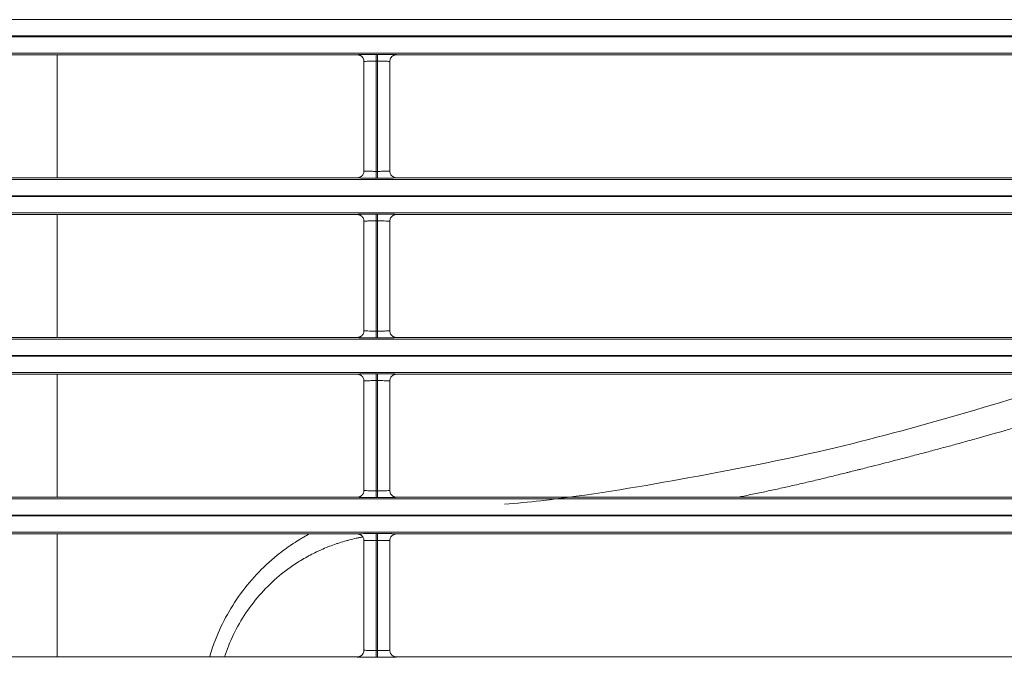
# Model space of a CAD drawing. Extents: x 0 to 750, y 248 to 1086.
# Drawn here: x 136 to 153, y 570 to 581 of the extents above; entities that cross this region are included whole.
import ezdxf

# ---------------------------------------------------------------- set-up
doc = ezdxf.new("R2010")
doc.units = 0
doc.header["$MEASUREMENT"] = 0
doc.layers.add('Product', color=7, linetype='Continuous', lineweight=0)

msp = doc.modelspace()

# ---------------------------------------------------------------- linework, layer by layer
at = {"layer": 'Product', "color": 7, "lineweight": 0}
for p, q in [((119.264, 580.572), (246.506, 580.572)), ((246.506, 580.292), (119.264, 580.292)), ((119.264, 580.278), (246.506, 580.278)), ((246.506, 579.998), (119.264, 579.998)), ((129.078, 579.971), (141.938, 579.971)), ((136.794, 579.971), (136.794, 577.859)), ((142.265, 579.976), (142.288, 579.976)), ((142.265, 579.976), (142.265, 579.86)), ((142.288, 579.976), (142.288, 579.86)), ((142.614, 579.971), (155.474, 579.971)), ((142.055, 579.854), (142.055, 577.976)), ((142.265, 579.86), (142.265, 577.97)), ((142.288, 579.86), (142.265, 579.86)), ((142.288, 577.97), (142.288, 579.86)), ((142.498, 577.976), (142.498, 579.854)), ((142.265, 577.97), (142.288, 577.97)), ((142.265, 577.853), (142.265, 577.97)), ((142.288, 577.853), (142.288, 577.97)), ((119.264, 577.832), (246.506, 577.832)), ((141.938, 577.859), (129.078, 577.859)), ((142.288, 577.853), (142.265, 577.853)), ((155.474, 577.859), (142.614, 577.859)), ((246.506, 577.552), (119.264, 577.552)), ((119.264, 577.538), (246.506, 577.538)), ((246.506, 577.258), (119.264, 577.258)), ((129.078, 577.231), (141.938, 577.231)), ((136.794, 577.231), (136.794, 575.119)), ((142.265, 577.237), (142.288, 577.237)), ((142.265, 577.237), (142.265, 577.12)), ((142.288, 577.237), (142.288, 577.12)), ((142.614, 577.231), (155.474, 577.231)), ((142.055, 577.114), (142.055, 575.236)), ((142.265, 577.12), (142.265, 575.23)), ((142.288, 577.12), (142.265, 577.12)), ((142.288, 575.23), (142.288, 577.12)), ((142.498, 575.236), (142.498, 577.114)), ((142.265, 575.23), (142.288, 575.23)), ((142.265, 575.114), (142.265, 575.23)), ((142.288, 575.114), (142.288, 575.23)), ((119.264, 575.092), (246.506, 575.092)), ((141.938, 575.119), (129.078, 575.119)), ((142.288, 575.114), (142.265, 575.114)), ((155.474, 575.119), (142.614, 575.119)), ((246.506, 574.812), (119.264, 574.812)), ((119.264, 574.799), (246.506, 574.799)), ((246.506, 574.519), (119.264, 574.519)), ((142.265, 574.497), (142.288, 574.497)), ((142.265, 574.497), (142.265, 574.38)), ((142.288, 574.497), (142.288, 574.38)), ((129.078, 574.491), (141.938, 574.491)), ((136.794, 574.491), (136.794, 572.38)), ((142.055, 574.374), (142.055, 572.496)), ((142.265, 574.38), (142.265, 572.491)), ((142.288, 574.38), (142.265, 574.38)), ((142.288, 572.491), (142.288, 574.38)), ((142.498, 572.496), (142.498, 574.374)), ((142.614, 574.491), (155.474, 574.491)), ((142.265, 572.491), (142.288, 572.491)), ((142.265, 572.374), (142.265, 572.491)), ((142.288, 572.374), (142.288, 572.491)), ((119.264, 572.352), (246.506, 572.352)), ((141.938, 572.38), (129.078, 572.38)), ((142.288, 572.374), (142.265, 572.374)), ((155.474, 572.38), (142.614, 572.38)), ((246.506, 572.072), (119.264, 572.072)), ((119.264, 572.059), (246.506, 572.059)), ((246.506, 571.779), (119.264, 571.779)), ((129.078, 571.751), (141.938, 571.751)), ((136.794, 571.751), (136.794, 569.64)), ((142.055, 571.635), (142.055, 569.757)), ((142.265, 571.757), (142.288, 571.757)), ((142.265, 571.757), (142.265, 571.64)), ((142.265, 571.64), (142.265, 569.751)), ((142.288, 571.64), (142.265, 571.64)), ((142.288, 571.757), (142.288, 571.64)), ((142.288, 569.751), (142.288, 571.64)), ((142.498, 569.757), (142.498, 571.635)), ((142.614, 571.751), (155.474, 571.751)), ((141.938, 569.64), (129.078, 569.64)), ((142.265, 569.751), (142.288, 569.751)), ((142.265, 569.634), (142.265, 569.751)), ((142.288, 569.634), (142.265, 569.634)), ((142.288, 569.634), (142.288, 569.751)), ((155.474, 569.64), (142.614, 569.64))]:
    msp.add_line(p, q, dxfattribs=at)
for points in [[(141.938, 579.971), (141.942, 579.971), (141.945, 579.97), (141.949, 579.97), (141.953, 579.97), (141.957, 579.969), (141.961, 579.968), (141.964, 579.968), (141.968, 579.967), (141.972, 579.965), (141.976, 579.964), (141.98, 579.963), (141.984, 579.961), (141.988, 579.959), (141.991, 579.958), (141.995, 579.956), (141.999, 579.954), (142.002, 579.951), (142.006, 579.949), (142.009, 579.946), (142.013, 579.944), (142.016, 579.941), (142.019, 579.938), (142.022, 579.935), (142.025, 579.932), (142.028, 579.929), (142.03, 579.925), (142.035, 579.919), (142.04, 579.911)], [(142.614, 579.971), (142.611, 579.971), (142.607, 579.97), (142.603, 579.97), (142.599, 579.97), (142.595, 579.969), (142.592, 579.968), (142.588, 579.968), (142.584, 579.967), (142.58, 579.965), (142.576, 579.964), (142.572, 579.963), (142.568, 579.961), (142.564, 579.959), (142.561, 579.958), (142.557, 579.956), (142.553, 579.953), (142.55, 579.951), (142.546, 579.949), (142.543, 579.946), (142.539, 579.943), (142.536, 579.941), (142.533, 579.938), (142.53, 579.934), (142.527, 579.931), (142.525, 579.929), (142.522, 579.925), (142.517, 579.919), (142.512, 579.91)], [(141.938, 577.859), (141.942, 577.859), (141.945, 577.859), (141.949, 577.86), (141.953, 577.86), (141.957, 577.861), (141.961, 577.861), (141.965, 577.862), (141.968, 577.863), (141.972, 577.864), (141.976, 577.866), (141.98, 577.867), (141.984, 577.869), (141.988, 577.87), (141.992, 577.872), (141.995, 577.874), (141.999, 577.876), (142.003, 577.879), (142.006, 577.881), (142.009, 577.884), (142.013, 577.886), (142.016, 577.889), (142.019, 577.892), (142.022, 577.895), (142.025, 577.898), (142.028, 577.901), (142.031, 577.905), (142.035, 577.911), (142.04, 577.919)], [(142.614, 577.859), (142.611, 577.859), (142.607, 577.859), (142.603, 577.86), (142.599, 577.86), (142.595, 577.861), (142.592, 577.861), (142.588, 577.862), (142.584, 577.863), (142.58, 577.864), (142.576, 577.866), (142.572, 577.867), (142.568, 577.869), (142.565, 577.87), (142.561, 577.872), (142.557, 577.874), (142.553, 577.876), (142.55, 577.879), (142.546, 577.881), (142.543, 577.884), (142.54, 577.886), (142.536, 577.889), (142.533, 577.892), (142.53, 577.895), (142.527, 577.898), (142.525, 577.901), (142.522, 577.905), (142.518, 577.911), (142.512, 577.919)], [(141.938, 577.231), (141.942, 577.231), (141.945, 577.231), (141.949, 577.23), (141.953, 577.23), (141.957, 577.229), (141.961, 577.229), (141.964, 577.228), (141.968, 577.227), (141.972, 577.226), (141.976, 577.224), (141.98, 577.223), (141.984, 577.221), (141.988, 577.22), (141.991, 577.218), (141.995, 577.216), (141.999, 577.214), (142.002, 577.211), (142.006, 577.209), (142.009, 577.206), (142.013, 577.204), (142.016, 577.201), (142.019, 577.198), (142.022, 577.195), (142.025, 577.192), (142.028, 577.189), (142.03, 577.185), (142.035, 577.179), (142.04, 577.171)], [(142.614, 577.231), (142.611, 577.231), (142.607, 577.231), (142.603, 577.23), (142.599, 577.23), (142.595, 577.229), (142.592, 577.229), (142.588, 577.228), (142.584, 577.227), (142.58, 577.226), (142.576, 577.224), (142.572, 577.223), (142.568, 577.221), (142.564, 577.22), (142.561, 577.218), (142.557, 577.216), (142.553, 577.214), (142.55, 577.211), (142.546, 577.209), (142.543, 577.206), (142.539, 577.204), (142.536, 577.201), (142.533, 577.198), (142.53, 577.195), (142.527, 577.192), (142.525, 577.189), (142.522, 577.185), (142.517, 577.179), (142.512, 577.171)], [(141.938, 575.119), (141.942, 575.119), (141.945, 575.12), (141.949, 575.12), (141.953, 575.12), (141.957, 575.121), (141.961, 575.122), (141.965, 575.123), (141.968, 575.124), (141.972, 575.125), (141.976, 575.126), (141.98, 575.127), (141.984, 575.129), (141.988, 575.131), (141.992, 575.132), (141.995, 575.135), (141.999, 575.137), (142.003, 575.139), (142.006, 575.141), (142.009, 575.144), (142.013, 575.147), (142.016, 575.149), (142.019, 575.152), (142.022, 575.156), (142.025, 575.159), (142.028, 575.161), (142.031, 575.165), (142.035, 575.171), (142.04, 575.18)], [(142.614, 575.119), (142.611, 575.119), (142.607, 575.12), (142.603, 575.12), (142.599, 575.12), (142.595, 575.121), (142.592, 575.122), (142.588, 575.123), (142.584, 575.123), (142.58, 575.125), (142.576, 575.126), (142.572, 575.127), (142.568, 575.129), (142.565, 575.131), (142.561, 575.132), (142.557, 575.134), (142.553, 575.137), (142.55, 575.139), (142.546, 575.141), (142.543, 575.144), (142.54, 575.147), (142.536, 575.149), (142.533, 575.152), (142.53, 575.155), (142.527, 575.158), (142.525, 575.161), (142.522, 575.165), (142.518, 575.171), (142.512, 575.179)], [(141.938, 574.491), (141.942, 574.491), (141.945, 574.491), (141.949, 574.491), (141.953, 574.49), (141.957, 574.49), (141.961, 574.489), (141.964, 574.488), (141.968, 574.487), (141.972, 574.486), (141.976, 574.485), (141.98, 574.483), (141.984, 574.482), (141.988, 574.48), (141.991, 574.478), (141.995, 574.476), (141.999, 574.474), (142.002, 574.472), (142.006, 574.469), (142.009, 574.467), (142.013, 574.464), (142.016, 574.461), (142.019, 574.458), (142.022, 574.455), (142.025, 574.452), (142.028, 574.449), (142.03, 574.445), (142.035, 574.439), (142.04, 574.431)], [(142.614, 574.491), (142.611, 574.491), (142.607, 574.491), (142.603, 574.491), (142.599, 574.49), (142.595, 574.49), (142.592, 574.489), (142.588, 574.488), (142.584, 574.487), (142.58, 574.486), (142.576, 574.485), (142.572, 574.483), (142.568, 574.482), (142.564, 574.48), (142.561, 574.478), (142.557, 574.476), (142.553, 574.474), (142.55, 574.472), (142.546, 574.469), (142.543, 574.467), (142.539, 574.464), (142.536, 574.461), (142.533, 574.458), (142.53, 574.455), (142.527, 574.452), (142.525, 574.449), (142.522, 574.445), (142.517, 574.439), (142.512, 574.431)], [(141.938, 572.38), (141.942, 572.38), (141.945, 572.38), (141.949, 572.38), (141.953, 572.381), (141.957, 572.381), (141.961, 572.382), (141.965, 572.383), (141.968, 572.384), (141.972, 572.385), (141.976, 572.386), (141.98, 572.388), (141.984, 572.389), (141.988, 572.391), (141.992, 572.393), (141.995, 572.395), (141.999, 572.397), (142.003, 572.399), (142.006, 572.402), (142.009, 572.404), (142.013, 572.407), (142.016, 572.41), (142.019, 572.413), (142.022, 572.416), (142.025, 572.419), (142.028, 572.422), (142.031, 572.426), (142.035, 572.432), (142.04, 572.44)], [(142.614, 572.38), (142.611, 572.38), (142.607, 572.38), (142.603, 572.38), (142.599, 572.381), (142.595, 572.381), (142.592, 572.382), (142.588, 572.383), (142.584, 572.384), (142.58, 572.385), (142.576, 572.386), (142.572, 572.388), (142.568, 572.389), (142.565, 572.391), (142.561, 572.393), (142.557, 572.395), (142.553, 572.397), (142.55, 572.399), (142.546, 572.402), (142.543, 572.404), (142.54, 572.407), (142.536, 572.41), (142.533, 572.413), (142.53, 572.416), (142.527, 572.419), (142.525, 572.422), (142.522, 572.425), (142.518, 572.431), (142.512, 572.44)], [(141.938, 571.751), (141.942, 571.751), (141.945, 571.751), (141.949, 571.751), (141.953, 571.75), (141.957, 571.75), (141.961, 571.749), (141.964, 571.748), (141.968, 571.747), (141.972, 571.746), (141.976, 571.745), (141.98, 571.743), (141.984, 571.742), (141.988, 571.74), (141.991, 571.738), (141.995, 571.736), (141.999, 571.734), (142.002, 571.732), (142.006, 571.73), (142.009, 571.727), (142.013, 571.724), (142.016, 571.721), (142.019, 571.719), (142.022, 571.715), (142.025, 571.712), (142.028, 571.71), (142.03, 571.706), (142.035, 571.7), (142.04, 571.691)], [(142.614, 571.751), (142.611, 571.751), (142.607, 571.751), (142.603, 571.751), (142.599, 571.75), (142.595, 571.75), (142.592, 571.749), (142.588, 571.748), (142.584, 571.747), (142.58, 571.746), (142.576, 571.745), (142.572, 571.743), (142.568, 571.742), (142.564, 571.74), (142.561, 571.738), (142.557, 571.736), (142.553, 571.734), (142.55, 571.732), (142.546, 571.729), (142.543, 571.727), (142.539, 571.724), (142.536, 571.721), (142.533, 571.718), (142.53, 571.715), (142.527, 571.712), (142.525, 571.709), (142.522, 571.705), (142.517, 571.699), (142.512, 571.691)], [(141.938, 569.64), (141.942, 569.64), (141.945, 569.64), (141.949, 569.64), (141.953, 569.641), (141.957, 569.641), (141.961, 569.642), (141.965, 569.643), (141.968, 569.644), (141.972, 569.645), (141.976, 569.646), (141.98, 569.648), (141.984, 569.649), (141.988, 569.651), (141.992, 569.653), (141.995, 569.655), (141.999, 569.657), (142.003, 569.659), (142.006, 569.662), (142.009, 569.664), (142.013, 569.667), (142.016, 569.67), (142.019, 569.673), (142.022, 569.676), (142.025, 569.679), (142.028, 569.682), (142.031, 569.686), (142.035, 569.692), (142.04, 569.7)], [(142.614, 569.64), (142.611, 569.64), (142.607, 569.64), (142.603, 569.64), (142.599, 569.641), (142.595, 569.641), (142.592, 569.642), (142.588, 569.643), (142.584, 569.644), (142.58, 569.645), (142.576, 569.646), (142.572, 569.648), (142.568, 569.649), (142.565, 569.651), (142.561, 569.653), (142.557, 569.655), (142.553, 569.657), (142.55, 569.659), (142.546, 569.662), (142.543, 569.664), (142.54, 569.667), (142.536, 569.67), (142.533, 569.673), (142.53, 569.676), (142.527, 569.679), (142.525, 569.682), (142.522, 569.686), (142.518, 569.692), (142.512, 569.7)]]:
    msp.add_lwpolyline(points, dxfattribs=at)
for points, knots in [([(141.938, 579.971), (141.938, 579.971), (141.943, 579.972), (141.954, 579.972), (141.968, 579.973), (141.992, 579.974), (142.023, 579.975), (142.051, 579.975), (142.085, 579.975), (142.122, 579.976), (142.166, 579.976), (142.215, 579.976), (142.265, 579.976)], [0, 0, 0, 0, 1, 1, 1, 2, 2, 2, 3, 3, 3, 4, 4, 4, 4]), ([(142.288, 579.976), (142.334, 579.976), (142.38, 579.976), (142.423, 579.976), (142.454, 579.976), (142.484, 579.975), (142.509, 579.975), (142.54, 579.974), (142.564, 579.974), (142.582, 579.973), (142.604, 579.972), (142.615, 579.971), (142.614, 579.971)], [0, 0, 0, 0, 1, 1, 1, 2, 2, 2, 3, 3, 3, 4, 4, 4, 4]), ([(142.265, 579.86), (142.233, 579.86), (142.201, 579.859), (142.173, 579.859), (142.149, 579.859), (142.127, 579.858), (142.11, 579.858), (142.089, 579.857), (142.074, 579.857), (142.065, 579.856), (142.058, 579.855), (142.055, 579.855), (142.055, 579.854)], [0, 0, 0, 0, 1, 1, 1, 2, 2, 2, 3, 3, 3, 4, 4, 4, 4]), ([(142.498, 579.854), (142.498, 579.855), (142.491, 579.856), (142.477, 579.856), (142.466, 579.857), (142.45, 579.858), (142.43, 579.858), (142.414, 579.859), (142.395, 579.859), (142.374, 579.859), (142.347, 579.86), (142.317, 579.86), (142.288, 579.86)], [0, 0, 0, 0, 1, 1, 1, 2, 2, 2, 3, 3, 3, 4, 4, 4, 4]), ([(142.055, 577.976), (142.055, 577.975), (142.062, 577.974), (142.075, 577.973), (142.087, 577.973), (142.103, 577.972), (142.122, 577.972), (142.139, 577.971), (142.157, 577.971), (142.178, 577.971), (142.205, 577.97), (142.235, 577.97), (142.265, 577.97)], [0, 0, 0, 0, 1, 1, 1, 2, 2, 2, 3, 3, 3, 4, 4, 4, 4]), ([(142.288, 577.97), (142.319, 577.97), (142.351, 577.97), (142.379, 577.971), (142.403, 577.971), (142.425, 577.971), (142.443, 577.972), (142.463, 577.973), (142.478, 577.973), (142.487, 577.974), (142.494, 577.975), (142.498, 577.975), (142.498, 577.976)], [0, 0, 0, 0, 1, 1, 1, 2, 2, 2, 3, 3, 3, 4, 4, 4, 4]), ([(142.265, 577.854), (142.218, 577.853), (142.172, 577.854), (142.13, 577.854), (142.098, 577.854), (142.069, 577.855), (142.043, 577.855), (142.013, 577.855), (141.988, 577.856), (141.97, 577.857), (141.949, 577.857), (141.938, 577.858), (141.938, 577.859)], [0, 0, 0, 0, 1, 1, 1, 2, 2, 2, 3, 3, 3, 4, 4, 4, 4]), ([(142.614, 577.859), (142.615, 577.859), (142.609, 577.858), (142.598, 577.857), (142.584, 577.857), (142.56, 577.856), (142.529, 577.855), (142.501, 577.855), (142.467, 577.854), (142.43, 577.854), (142.386, 577.854), (142.337, 577.853), (142.288, 577.854)], [0, 0, 0, 0, 1, 1, 1, 2, 2, 2, 3, 3, 3, 4, 4, 4, 4]), ([(141.938, 577.231), (141.938, 577.231), (141.943, 577.232), (141.954, 577.233), (141.968, 577.233), (141.992, 577.234), (142.023, 577.235), (142.051, 577.235), (142.085, 577.236), (142.122, 577.236), (142.166, 577.236), (142.215, 577.237), (142.265, 577.237)], [0, 0, 0, 0, 1, 1, 1, 2, 2, 2, 3, 3, 3, 4, 4, 4, 4]), ([(142.288, 577.237), (142.334, 577.237), (142.38, 577.236), (142.423, 577.236), (142.454, 577.236), (142.484, 577.236), (142.509, 577.235), (142.54, 577.235), (142.564, 577.234), (142.582, 577.233), (142.604, 577.233), (142.615, 577.232), (142.614, 577.231)], [0, 0, 0, 0, 1, 1, 1, 2, 2, 2, 3, 3, 3, 4, 4, 4, 4]), ([(142.265, 577.12), (142.233, 577.12), (142.201, 577.12), (142.173, 577.119), (142.149, 577.119), (142.127, 577.119), (142.11, 577.118), (142.089, 577.117), (142.074, 577.117), (142.065, 577.116), (142.058, 577.115), (142.055, 577.115), (142.055, 577.114)], [0, 0, 0, 0, 1, 1, 1, 2, 2, 2, 3, 3, 3, 4, 4, 4, 4]), ([(142.498, 577.114), (142.498, 577.115), (142.491, 577.116), (142.477, 577.117), (142.466, 577.117), (142.45, 577.118), (142.43, 577.118), (142.414, 577.119), (142.395, 577.119), (142.374, 577.119), (142.347, 577.12), (142.317, 577.12), (142.288, 577.12)], [0, 0, 0, 0, 1, 1, 1, 2, 2, 2, 3, 3, 3, 4, 4, 4, 4]), ([(142.055, 575.236), (142.055, 575.235), (142.062, 575.234), (142.075, 575.234), (142.087, 575.233), (142.103, 575.232), (142.122, 575.232), (142.139, 575.231), (142.157, 575.231), (142.178, 575.231), (142.205, 575.231), (142.235, 575.23), (142.265, 575.23)], [0, 0, 0, 0, 1, 1, 1, 2, 2, 2, 3, 3, 3, 4, 4, 4, 4]), ([(142.288, 575.23), (142.319, 575.23), (142.351, 575.231), (142.379, 575.231), (142.403, 575.231), (142.425, 575.232), (142.443, 575.232), (142.463, 575.233), (142.478, 575.234), (142.487, 575.234), (142.494, 575.235), (142.498, 575.236), (142.498, 575.236)], [0, 0, 0, 0, 1, 1, 1, 2, 2, 2, 3, 3, 3, 4, 4, 4, 4]), ([(142.265, 575.114), (142.218, 575.114), (142.172, 575.114), (142.13, 575.114), (142.098, 575.114), (142.069, 575.115), (142.043, 575.115), (142.013, 575.116), (141.988, 575.116), (141.97, 575.117), (141.949, 575.118), (141.938, 575.119), (141.938, 575.119)], [0, 0, 0, 0, 1, 1, 1, 2, 2, 2, 3, 3, 3, 4, 4, 4, 4]), ([(142.614, 575.119), (142.615, 575.119), (142.609, 575.118), (142.598, 575.118), (142.584, 575.117), (142.56, 575.116), (142.529, 575.116), (142.501, 575.115), (142.467, 575.115), (142.43, 575.114), (142.386, 575.114), (142.337, 575.114), (142.288, 575.114)], [0, 0, 0, 0, 1, 1, 1, 2, 2, 2, 3, 3, 3, 4, 4, 4, 4]), ([(141.938, 574.491), (141.938, 574.492), (141.943, 574.492), (141.954, 574.493), (141.968, 574.494), (141.992, 574.494), (142.023, 574.495), (142.051, 574.496), (142.085, 574.496), (142.122, 574.496), (142.166, 574.497), (142.215, 574.497), (142.265, 574.497)], [0, 0, 0, 0, 1, 1, 1, 2, 2, 2, 3, 3, 3, 4, 4, 4, 4]), ([(142.288, 574.497), (142.334, 574.497), (142.38, 574.497), (142.423, 574.496), (142.454, 574.496), (142.484, 574.496), (142.509, 574.495), (142.54, 574.495), (142.564, 574.494), (142.582, 574.494), (142.604, 574.493), (142.615, 574.492), (142.614, 574.491)], [0, 0, 0, 0, 1, 1, 1, 2, 2, 2, 3, 3, 3, 4, 4, 4, 4]), ([(142.265, 574.38), (142.233, 574.38), (142.201, 574.38), (142.173, 574.38), (142.149, 574.379), (142.127, 574.379), (142.11, 574.378), (142.089, 574.378), (142.074, 574.377), (142.065, 574.376), (142.058, 574.376), (142.055, 574.375), (142.055, 574.374)], [0, 0, 0, 0, 1, 1, 1, 2, 2, 2, 3, 3, 3, 4, 4, 4, 4]), ([(142.498, 574.374), (142.498, 574.375), (142.491, 574.376), (142.477, 574.377), (142.466, 574.378), (142.45, 574.378), (142.43, 574.379), (142.414, 574.379), (142.395, 574.379), (142.374, 574.38), (142.347, 574.38), (142.317, 574.38), (142.288, 574.38)], [0, 0, 0, 0, 1, 1, 1, 2, 2, 2, 3, 3, 3, 4, 4, 4, 4]), ([(154.483, 574.491), (154.443, 574.478), (154.403, 574.464), (154.363, 574.451), (153.627, 574.204), (152.881, 573.975), (152.129, 573.759), (151.376, 573.542), (150.616, 573.338), (149.845, 573.161), (149.068, 572.983), (148.279, 572.833), (147.488, 572.69), (146.695, 572.546), (145.9, 572.41), (145.087, 572.32), (144.882, 572.297), (144.675, 572.277), (144.467, 572.26)], [0, 0, 0, 0, 1, 1, 1, 2, 2, 2, 3, 3, 3, 4, 4, 4, 5, 5, 5, 6, 6, 6, 6]), ([(148.464, 572.38), (148.489, 572.385), (148.514, 572.389), (148.539, 572.394), (148.619, 572.41), (148.699, 572.427), (148.78, 572.443), (148.86, 572.46), (148.94, 572.477), (149.02, 572.494), (149.1, 572.511), (149.181, 572.529), (149.261, 572.547), (149.301, 572.555), (149.341, 572.564), (149.381, 572.573), (149.461, 572.592), (149.541, 572.61), (149.621, 572.629), (149.701, 572.647), (149.781, 572.666), (149.861, 572.685), (149.941, 572.705), (150.021, 572.724), (150.101, 572.744), (150.18, 572.763), (150.26, 572.783), (150.34, 572.803), (150.36, 572.808), (150.38, 572.813), (150.4, 572.818), (150.44, 572.828), (150.479, 572.838), (150.519, 572.848), (150.539, 572.852), (150.559, 572.857), (150.579, 572.862), (150.619, 572.872), (150.658, 572.882), (150.698, 572.893), (150.857, 572.933), (151.016, 572.973), (151.174, 573.014), (151.213, 573.024), (151.253, 573.035), (151.292, 573.045), (151.372, 573.065), (151.45, 573.086), (151.529, 573.107), (151.569, 573.117), (151.608, 573.127), (151.648, 573.138), (151.726, 573.159), (151.805, 573.18), (151.883, 573.201), (151.962, 573.222), (152.04, 573.243), (152.119, 573.264), (152.158, 573.275), (152.197, 573.285), (152.236, 573.296), (152.315, 573.318), (152.393, 573.339), (152.471, 573.361), (152.51, 573.372), (152.549, 573.383), (152.588, 573.394), (152.744, 573.437), (152.9, 573.482), (153.055, 573.527), (153.133, 573.55), (153.21, 573.573), (153.288, 573.596), (153.327, 573.608), (153.365, 573.619), (153.404, 573.631), (153.482, 573.654), (153.559, 573.678), (153.636, 573.702), (153.675, 573.713), (153.713, 573.725), (153.752, 573.737), (153.907, 573.785), (154.061, 573.834), (154.214, 573.884), (154.33, 573.921), (154.445, 573.959), (154.56, 573.997), (154.675, 574.035), (154.789, 574.073), (154.904, 574.112), (155.056, 574.164), (155.209, 574.217), (155.361, 574.27), (155.417, 574.289), (155.474, 574.309), (155.531, 574.33)], [0, 0, 0, 0, 1, 1, 1, 2, 2, 2, 3, 3, 3, 4, 4, 4, 5, 5, 5, 6, 6, 6, 7, 7, 7, 8, 8, 8, 9, 9, 9, 10, 10, 10, 11, 11, 11, 12, 12, 12, 13, 13, 13, 14, 14, 14, 15, 15, 15, 16, 16, 16, 17, 17, 17, 18, 18, 18, 19, 19, 19, 20, 20, 20, 21, 21, 21, 22, 22, 22, 23, 23, 23, 24, 24, 24, 25, 25, 25, 26, 26, 26, 27, 27, 27, 28, 28, 28, 29, 29, 29, 30, 30, 30, 31, 31, 31, 32, 32, 32, 32]), ([(142.055, 572.496), (142.055, 572.495), (142.062, 572.495), (142.075, 572.494), (142.087, 572.493), (142.103, 572.493), (142.122, 572.492), (142.139, 572.492), (142.157, 572.491), (142.178, 572.491), (142.205, 572.491), (142.235, 572.491), (142.265, 572.491)], [0, 0, 0, 0, 1, 1, 1, 2, 2, 2, 3, 3, 3, 4, 4, 4, 4]), ([(142.288, 572.491), (142.319, 572.491), (142.351, 572.491), (142.379, 572.491), (142.403, 572.492), (142.425, 572.492), (142.443, 572.492), (142.463, 572.493), (142.478, 572.494), (142.487, 572.495), (142.494, 572.495), (142.498, 572.496), (142.498, 572.496)], [0, 0, 0, 0, 1, 1, 1, 2, 2, 2, 3, 3, 3, 4, 4, 4, 4]), ([(142.265, 572.374), (142.218, 572.374), (142.172, 572.374), (142.13, 572.374), (142.098, 572.375), (142.069, 572.375), (142.043, 572.375), (142.013, 572.376), (141.988, 572.377), (141.97, 572.377), (141.949, 572.378), (141.938, 572.379), (141.938, 572.38)], [0, 0, 0, 0, 1, 1, 1, 2, 2, 2, 3, 3, 3, 4, 4, 4, 4]), ([(142.614, 572.38), (142.615, 572.379), (142.609, 572.378), (142.598, 572.378), (142.584, 572.377), (142.56, 572.376), (142.529, 572.376), (142.501, 572.375), (142.467, 572.375), (142.43, 572.375), (142.386, 572.374), (142.337, 572.374), (142.288, 572.374)], [0, 0, 0, 0, 1, 1, 1, 2, 2, 2, 3, 3, 3, 4, 4, 4, 4]), ([(139.406, 569.64), (139.43, 569.721), (139.456, 569.801), (139.486, 569.88), (139.541, 570.029), (139.607, 570.175), (139.683, 570.317), (139.759, 570.458), (139.844, 570.595), (139.94, 570.725), (140.035, 570.856), (140.14, 570.98), (140.252, 571.097), (140.365, 571.213), (140.486, 571.322), (140.614, 571.422), (140.633, 571.437), (140.652, 571.451), (140.67, 571.465), (140.708, 571.493), (140.746, 571.521), (140.785, 571.547), (140.804, 571.56), (140.824, 571.574), (140.843, 571.586), (140.882, 571.612), (140.922, 571.637), (140.962, 571.661), (140.982, 571.673), (141.002, 571.685), (141.023, 571.697), (141.055, 571.716), (141.088, 571.734), (141.121, 571.751)], [0, 0, 0, 0, 1, 1, 1, 2, 2, 2, 3, 3, 3, 4, 4, 4, 5, 5, 5, 6, 6, 6, 7, 7, 7, 8, 8, 8, 9, 9, 9, 10, 10, 10, 11, 11, 11, 11]), ([(139.662, 569.64), (139.683, 569.703), (139.705, 569.765), (139.73, 569.826), (139.783, 569.959), (139.846, 570.089), (139.918, 570.213), (139.989, 570.338), (140.07, 570.457), (140.158, 570.57), (140.246, 570.683), (140.342, 570.79), (140.444, 570.889), (140.546, 570.987), (140.655, 571.079), (140.77, 571.161), (140.786, 571.173), (140.803, 571.185), (140.82, 571.197), (140.853, 571.22), (140.887, 571.243), (140.922, 571.265), (140.939, 571.275), (140.956, 571.286), (140.974, 571.297), (141.008, 571.318), (141.044, 571.338), (141.079, 571.358), (141.097, 571.368), (141.115, 571.378), (141.133, 571.387), (141.168, 571.406), (141.205, 571.424), (141.241, 571.442), (141.259, 571.451), (141.278, 571.459), (141.296, 571.467), (141.333, 571.484), (141.37, 571.5), (141.407, 571.515), (141.426, 571.523), (141.444, 571.531), (141.463, 571.538), (141.501, 571.552), (141.538, 571.566), (141.576, 571.579), (141.595, 571.586), (141.614, 571.592), (141.633, 571.598), (141.671, 571.61), (141.709, 571.622), (141.748, 571.633), (141.767, 571.638), (141.786, 571.643), (141.806, 571.648), (141.844, 571.658), (141.883, 571.668), (141.921, 571.676), (141.941, 571.68), (141.96, 571.684), (141.98, 571.688), (142.001, 571.693), (142.022, 571.697), (142.043, 571.7)], [0, 0, 0, 0, 1, 1, 1, 2, 2, 2, 3, 3, 3, 4, 4, 4, 5, 5, 5, 6, 6, 6, 7, 7, 7, 8, 8, 8, 9, 9, 9, 10, 10, 10, 11, 11, 11, 12, 12, 12, 13, 13, 13, 14, 14, 14, 15, 15, 15, 16, 16, 16, 17, 17, 17, 18, 18, 18, 19, 19, 19, 20, 20, 20, 21, 21, 21, 21]), ([(141.938, 571.751), (141.938, 571.752), (141.943, 571.753), (141.954, 571.753), (141.968, 571.754), (141.992, 571.755), (142.023, 571.755), (142.051, 571.756), (142.085, 571.756), (142.122, 571.757), (142.166, 571.757), (142.215, 571.757), (142.265, 571.757)], [0, 0, 0, 0, 1, 1, 1, 2, 2, 2, 3, 3, 3, 4, 4, 4, 4]), ([(142.265, 571.64), (142.233, 571.64), (142.201, 571.64), (142.173, 571.64), (142.149, 571.64), (142.127, 571.639), (142.11, 571.639), (142.089, 571.638), (142.074, 571.637), (142.065, 571.636), (142.058, 571.636), (142.055, 571.635), (142.055, 571.635)], [0, 0, 0, 0, 1, 1, 1, 2, 2, 2, 3, 3, 3, 4, 4, 4, 4]), ([(142.288, 571.757), (142.334, 571.757), (142.38, 571.757), (142.423, 571.757), (142.454, 571.756), (142.484, 571.756), (142.509, 571.756), (142.54, 571.755), (142.564, 571.754), (142.582, 571.754), (142.604, 571.753), (142.615, 571.752), (142.614, 571.751)], [0, 0, 0, 0, 1, 1, 1, 2, 2, 2, 3, 3, 3, 4, 4, 4, 4]), ([(142.498, 571.635), (142.498, 571.636), (142.491, 571.636), (142.477, 571.637), (142.466, 571.638), (142.45, 571.638), (142.43, 571.639), (142.414, 571.639), (142.395, 571.64), (142.374, 571.64), (142.347, 571.64), (142.317, 571.64), (142.288, 571.64)], [0, 0, 0, 0, 1, 1, 1, 2, 2, 2, 3, 3, 3, 4, 4, 4, 4]), ([(142.265, 569.634), (142.218, 569.634), (142.172, 569.634), (142.13, 569.635), (142.098, 569.635), (142.069, 569.635), (142.043, 569.636), (142.013, 569.636), (141.988, 569.637), (141.97, 569.637), (141.949, 569.638), (141.938, 569.639), (141.938, 569.64)], [0, 0, 0, 0, 1, 1, 1, 2, 2, 2, 3, 3, 3, 4, 4, 4, 4]), ([(142.055, 569.757), (142.055, 569.756), (142.062, 569.755), (142.075, 569.754), (142.087, 569.753), (142.103, 569.753), (142.122, 569.752), (142.139, 569.752), (142.157, 569.752), (142.178, 569.751), (142.205, 569.751), (142.235, 569.751), (142.265, 569.751)], [0, 0, 0, 0, 1, 1, 1, 2, 2, 2, 3, 3, 3, 4, 4, 4, 4]), ([(142.288, 569.751), (142.319, 569.751), (142.351, 569.751), (142.379, 569.751), (142.403, 569.752), (142.425, 569.752), (142.443, 569.753), (142.463, 569.753), (142.478, 569.754), (142.487, 569.755), (142.494, 569.755), (142.498, 569.756), (142.498, 569.757)], [0, 0, 0, 0, 1, 1, 1, 2, 2, 2, 3, 3, 3, 4, 4, 4, 4]), ([(142.614, 569.64), (142.615, 569.639), (142.609, 569.639), (142.598, 569.638), (142.584, 569.637), (142.56, 569.637), (142.529, 569.636), (142.501, 569.636), (142.467, 569.635), (142.43, 569.635), (142.386, 569.634), (142.337, 569.634), (142.288, 569.634)], [0, 0, 0, 0, 1, 1, 1, 2, 2, 2, 3, 3, 3, 4, 4, 4, 4])]:
    msp.add_open_spline(points, degree=3, knots=knots, dxfattribs=at)
for points in [[(142.04, 579.911), (142.049, 579.893), (142.055, 579.874), (142.055, 579.854)], [(142.498, 579.854), (142.498, 579.874), (142.503, 579.893), (142.512, 579.91)], [(142.055, 577.976), (142.055, 577.956), (142.05, 577.937), (142.04, 577.919)], [(142.512, 577.919), (142.503, 577.936), (142.498, 577.956), (142.498, 577.976)], [(142.04, 577.171), (142.049, 577.154), (142.055, 577.134), (142.055, 577.114)], [(142.498, 577.114), (142.498, 577.134), (142.503, 577.154), (142.512, 577.171)], [(142.055, 575.236), (142.055, 575.216), (142.05, 575.197), (142.04, 575.18)], [(142.512, 575.179), (142.503, 575.197), (142.498, 575.216), (142.498, 575.236)], [(142.04, 574.431), (142.049, 574.414), (142.055, 574.394), (142.055, 574.374)], [(142.498, 574.374), (142.498, 574.394), (142.503, 574.414), (142.512, 574.431)], [(142.055, 572.496), (142.055, 572.477), (142.05, 572.457), (142.04, 572.44)], [(142.512, 572.44), (142.503, 572.457), (142.498, 572.477), (142.498, 572.496)], [(142.04, 571.691), (142.049, 571.674), (142.055, 571.654), (142.055, 571.635)], [(142.498, 571.635), (142.498, 571.654), (142.503, 571.674), (142.512, 571.691)], [(142.055, 569.757), (142.055, 569.737), (142.05, 569.717), (142.04, 569.7)], [(142.512, 569.7), (142.503, 569.717), (142.498, 569.737), (142.498, 569.757)]]:
    msp.add_open_spline(points, degree=3, dxfattribs=at)

doc.saveas('drawing.dxf')
